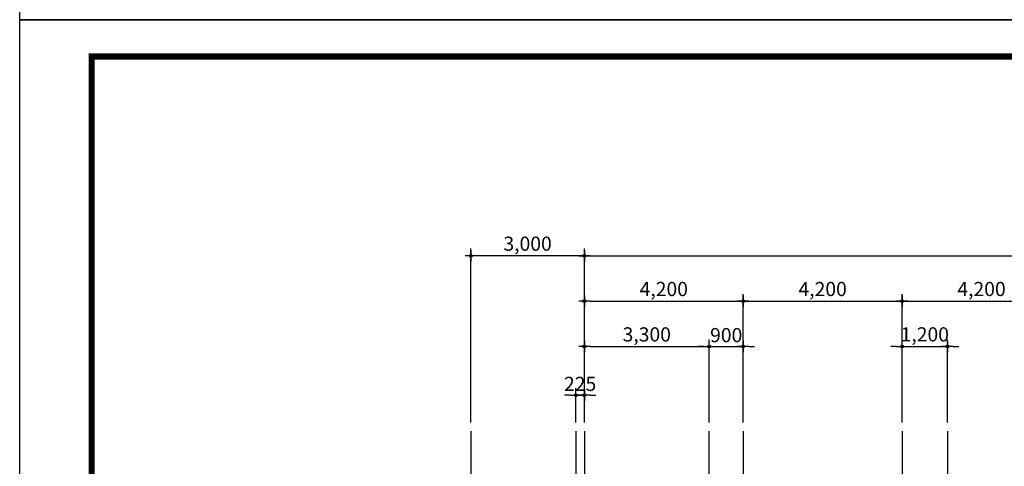
# Model space of a CAD drawing. Units: millimetres. Extents: x 232544 to 316498, y -98337 to -9144.
# Drawn here: x 232544 to 258574, y -65557 to -53740 of the extents above; entities that cross this region are included whole.
import ezdxf

# ---------------------------------------------------------------- set-up
doc = ezdxf.new("R2010")
doc.units = ezdxf.units.MM
doc.header["$LTSCALE"] = 200
doc.linetypes.add('CEN', pattern=[62, 60, -1, 0, -1])
doc.layers.get('Defpoints').update_dxf_attribs({"color": 21})
for name, color, linetype in [('CEN', 1, 'CEN'), ('DIM', 21, 'Continuous'), ('FOR', 4, 'Continuous'), ('HAT', 8, 'Continuous')]:
    doc.layers.add(name, color=color, linetype=linetype)
doc.styles.add('휴먼세', font='휴먼세엑스포.ttf')
doc.dimstyles.new('CPDIM1', dxfattribs={"dimscale": 100, "dimtxt": 2.5, "dimasz": 1, "dimexe": 1.25, "dimexo": 1.5, "dimgap": 0.7, "dimtad": 1, "dimdec": 0, "dimzin": 1, "dimdsep": 46, "dimlunit": 6, "dimtxsty": '휴먼세', "dimblk": 'Z_DOT', "dimblk1": 'Z_DOT', "dimblk2": 'Z_DOT', "dimsah": 1, "dimcen": 2.5, "dimclrd": 21, "dimclre": 21, "dimclrt": 3, "dimadec": 0, "dimazin": 0, "dimtfac": 1, "dimtdec": 0, "dimtix": 1, "dimtmove": 2, "dimatfit": 3, "dimldrblk": 'Z_DOT', "dimfxl": 1, "dimtolj": 1, "dimtzin": 1, "dimarcsym": 0})

# ---------------------------------------------------------------- blocks, each defined once
blk = doc.blocks.new('Z_DOT')
at = {"layer": 'DIM', "color": 0}
for p, q in [((-1, 0), (1, 0)), ((0, -1), (0, 1))]:
    blk.add_line(p, q, dxfattribs=at)
for radius in [0.25, 0.125]:
    blk.add_circle((0, 0), radius, dxfattribs=at)
blk = doc.blocks.new('*D706')
at = {"layer": 'Defpoints', "color": 0, "transparency": 16777216}
for p in [(247247, -63678), (247247, -64622), (247472, -64622)]:
    blk.add_point(p, dxfattribs=at)
at = {"layer": 'DIM', "color": 21, "lineweight": -2, "transparency": 16777216}
for p, q in [((247247, -64397), (247247, -63490)), ((247472, -64397), (247472, -63490)), ((247097, -63678), (246947, -63678)), ((247472, -63678), (247247, -63678)), ((247622, -63678), (247772, -63678))]:
    blk.add_line(p, q, dxfattribs=at)
at = {"layer": 'DIM', "color": 21, "lineweight": -2, "transparency": 16777216, "xscale": 150, "yscale": 150, "zscale": 150}
blk.add_blockref('Z_DOT', (247247, -63678), dxfattribs=at)
at = {"layer": 'DIM', "color": 21, "lineweight": -2, "transparency": 16777216, "xscale": 150, "yscale": 150, "zscale": 150, "rotation": 180}
blk.add_blockref('Z_DOT', (247472, -63678), dxfattribs=at)
at = {"layer": 'DIM', "color": 3, "transparency": 16777216, "insert": (247360, -63376), "char_height": 375, "attachment_point": 5, "style": '휴먼세'}
blk.add_mtext('\\A1;225', dxfattribs=at)
blk = doc.blocks.new('*D708')
at = {"layer": 'Defpoints', "color": 0, "transparency": 16777216}
for p in [(257072, -62385), (255872, -64622), (257072, -64622)]:
    blk.add_point(p, dxfattribs=at)
at = {"layer": 'DIM', "color": 21, "lineweight": -2, "transparency": 16777216}
for p, q in [((255872, -64397), (255872, -62198)), ((257072, -64397), (257072, -62198)), ((255722, -62385), (255572, -62385)), ((255872, -62385), (257072, -62385)), ((257222, -62385), (257372, -62385))]:
    blk.add_line(p, q, dxfattribs=at)
at = {"layer": 'DIM', "color": 21, "lineweight": -2, "transparency": 16777216, "xscale": 150, "yscale": 150, "zscale": 150}
blk.add_blockref('Z_DOT', (255872, -62385), dxfattribs=at)
at = {"layer": 'DIM', "color": 21, "lineweight": -2, "transparency": 16777216, "xscale": 150, "yscale": 150, "zscale": 150, "rotation": 180}
blk.add_blockref('Z_DOT', (257072, -62385), dxfattribs=at)
at = {"layer": 'DIM', "color": 3, "transparency": 16777216, "insert": (256472, -62066), "char_height": 375, "attachment_point": 5, "style": '휴먼세'}
blk.add_mtext('\\A1;1,200', dxfattribs=at)
blk = doc.blocks.new('*D709')
at = {"layer": 'Defpoints', "color": 0, "transparency": 16777216}
for p in [(251672, -62385), (250772, -64622), (251672, -64622)]:
    blk.add_point(p, dxfattribs=at)
at = {"layer": 'DIM', "color": 21, "lineweight": -2, "transparency": 16777216}
for p, q in [((250772, -64397), (250772, -62198)), ((251672, -64397), (251672, -62198)), ((250622, -62385), (250472, -62385)), ((250772, -62385), (251672, -62385)), ((251822, -62385), (251972, -62385))]:
    blk.add_line(p, q, dxfattribs=at)
at = {"layer": 'DIM', "color": 21, "lineweight": -2, "transparency": 16777216, "xscale": 150, "yscale": 150, "zscale": 150}
blk.add_blockref('Z_DOT', (250772, -62385), dxfattribs=at)
at = {"layer": 'DIM', "color": 21, "lineweight": -2, "transparency": 16777216, "xscale": 150, "yscale": 150, "zscale": 150, "rotation": 180}
blk.add_blockref('Z_DOT', (251672, -62385), dxfattribs=at)
at = {"layer": 'DIM', "color": 3, "transparency": 16777216, "insert": (251222, -62086), "char_height": 375, "attachment_point": 5, "style": '휴먼세'}
blk.add_mtext('\\A1;900', dxfattribs=at)
blk = doc.blocks.new('*D710')
at = {"layer": 'Defpoints', "color": 0, "transparency": 16777216}
for p in [(250772, -62385), (247472, -64622), (250772, -64622)]:
    blk.add_point(p, dxfattribs=at)
at = {"layer": 'DIM', "color": 21, "lineweight": -2, "transparency": 16777216}
for p, q in [((247472, -64397), (247472, -62198)), ((250772, -64397), (250772, -62198)), ((247622, -62385), (250622, -62385))]:
    blk.add_line(p, q, dxfattribs=at)
at = {"layer": 'DIM', "color": 21, "lineweight": -2, "transparency": 16777216, "xscale": 150, "yscale": 150, "zscale": 150, "rotation": 180}
blk.add_blockref('Z_DOT', (247472, -62385), dxfattribs=at)
at = {"layer": 'DIM', "color": 21, "lineweight": -2, "transparency": 16777216, "xscale": 150, "yscale": 150, "zscale": 150}
blk.add_blockref('Z_DOT', (250772, -62385), dxfattribs=at)
at = {"layer": 'DIM', "color": 3, "transparency": 16777216, "insert": (249122, -62067), "char_height": 375, "attachment_point": 5, "style": '휴먼세'}
blk.add_mtext('\\A1;3,300', dxfattribs=at)
blk = doc.blocks.new('*D713')
at = {"layer": 'Defpoints', "color": 0, "transparency": 16777216}
for p in [(244472, -59985), (244472, -64622), (247472, -64622)]:
    blk.add_point(p, dxfattribs=at)
at = {"layer": 'DIM', "color": 21, "lineweight": -2, "transparency": 16777216}
for p, q in [((244472, -64397), (244472, -59798)), ((247472, -64397), (247472, -59798)), ((247322, -59985), (244622, -59985))]:
    blk.add_line(p, q, dxfattribs=at)
at = {"layer": 'DIM', "color": 21, "lineweight": -2, "transparency": 16777216, "xscale": 150, "yscale": 150, "zscale": 150, "rotation": 180}
blk.add_blockref('Z_DOT', (244472, -59985), dxfattribs=at)
at = {"layer": 'DIM', "color": 21, "lineweight": -2, "transparency": 16777216, "xscale": 150, "yscale": 150, "zscale": 150}
blk.add_blockref('Z_DOT', (247472, -59985), dxfattribs=at)
at = {"layer": 'DIM', "color": 3, "transparency": 16777216, "insert": (245972, -59667), "char_height": 375, "attachment_point": 5, "style": '휴먼세'}
blk.add_mtext('\\A1;3,000', dxfattribs=at)
blk = doc.blocks.new('*D714')
at = {"layer": 'Defpoints', "color": 0, "transparency": 16777216}
for p in [(272672, -59985), (247472, -64622), (272672, -64622)]:
    blk.add_point(p, dxfattribs=at)
at = {"layer": 'DIM', "color": 21, "lineweight": -2, "transparency": 16777216}
for p, q in [((247472, -64397), (247472, -59798)), ((272672, -64397), (272672, -59798)), ((247622, -59985), (272522, -59985))]:
    blk.add_line(p, q, dxfattribs=at)
at = {"layer": 'DIM', "color": 21, "lineweight": -2, "transparency": 16777216, "xscale": 150, "yscale": 150, "zscale": 150, "rotation": 180}
blk.add_blockref('Z_DOT', (247472, -59985), dxfattribs=at)
at = {"layer": 'DIM', "color": 21, "lineweight": -2, "transparency": 16777216, "xscale": 150, "yscale": 150, "zscale": 150}
blk.add_blockref('Z_DOT', (272672, -59985), dxfattribs=at)
at = {"layer": 'DIM', "color": 3, "transparency": 16777216, "insert": (260072, -59666), "char_height": 375, "attachment_point": 5, "style": '휴먼세'}
blk.add_mtext('\\A1;25,200', dxfattribs=at)
blk = doc.blocks.new('*D718')
at = {"layer": 'Defpoints', "color": 0, "transparency": 16777216}
for p in [(260072, -61185), (255872, -64622), (260072, -64622)]:
    blk.add_point(p, dxfattribs=at)
at = {"layer": 'DIM', "color": 21, "lineweight": -2, "transparency": 16777216}
for p, q in [((255872, -64397), (255872, -60998)), ((260072, -64397), (260072, -60998)), ((256022, -61185), (259922, -61185))]:
    blk.add_line(p, q, dxfattribs=at)
at = {"layer": 'DIM', "color": 21, "lineweight": -2, "transparency": 16777216, "xscale": 150, "yscale": 150, "zscale": 150, "rotation": 180}
blk.add_blockref('Z_DOT', (255872, -61185), dxfattribs=at)
at = {"layer": 'DIM', "color": 21, "lineweight": -2, "transparency": 16777216, "xscale": 150, "yscale": 150, "zscale": 150}
blk.add_blockref('Z_DOT', (260072, -61185), dxfattribs=at)
at = {"layer": 'DIM', "color": 3, "transparency": 16777216, "insert": (257972, -60866), "char_height": 375, "attachment_point": 5, "style": '휴먼세'}
blk.add_mtext('\\A1;4,200', dxfattribs=at)
blk = doc.blocks.new('*D719')
at = {"layer": 'Defpoints', "color": 0, "transparency": 16777216}
for p in [(255872, -61185), (251672, -64622), (255872, -64622)]:
    blk.add_point(p, dxfattribs=at)
at = {"layer": 'DIM', "color": 21, "lineweight": -2, "transparency": 16777216}
for p, q in [((251672, -64397), (251672, -60998)), ((255872, -64397), (255872, -60998)), ((251822, -61185), (255722, -61185))]:
    blk.add_line(p, q, dxfattribs=at)
at = {"layer": 'DIM', "color": 21, "lineweight": -2, "transparency": 16777216, "xscale": 150, "yscale": 150, "zscale": 150, "rotation": 180}
blk.add_blockref('Z_DOT', (251672, -61185), dxfattribs=at)
at = {"layer": 'DIM', "color": 21, "lineweight": -2, "transparency": 16777216, "xscale": 150, "yscale": 150, "zscale": 150}
blk.add_blockref('Z_DOT', (255872, -61185), dxfattribs=at)
at = {"layer": 'DIM', "color": 3, "transparency": 16777216, "insert": (253772, -60866), "char_height": 375, "attachment_point": 5, "style": '휴먼세'}
blk.add_mtext('\\A1;4,200', dxfattribs=at)
blk = doc.blocks.new('*D720')
at = {"layer": 'Defpoints', "color": 0, "transparency": 16777216}
for p in [(251672, -61185), (247472, -64622), (251672, -64622)]:
    blk.add_point(p, dxfattribs=at)
at = {"layer": 'DIM', "color": 21, "lineweight": -2, "transparency": 16777216}
for p, q in [((247472, -64397), (247472, -60998)), ((251672, -64397), (251672, -60998)), ((247622, -61185), (251522, -61185))]:
    blk.add_line(p, q, dxfattribs=at)
at = {"layer": 'DIM', "color": 21, "lineweight": -2, "transparency": 16777216, "xscale": 150, "yscale": 150, "zscale": 150, "rotation": 180}
blk.add_blockref('Z_DOT', (247472, -61185), dxfattribs=at)
at = {"layer": 'DIM', "color": 21, "lineweight": -2, "transparency": 16777216, "xscale": 150, "yscale": 150, "zscale": 150}
blk.add_blockref('Z_DOT', (251672, -61185), dxfattribs=at)
at = {"layer": 'DIM', "color": 3, "transparency": 16777216, "insert": (249572, -60866), "char_height": 375, "attachment_point": 5, "style": '휴먼세'}
blk.add_mtext('\\A1;4,200', dxfattribs=at)
blk = doc.blocks.new('FORM1')
at = {"layer": 'FOR', "color": 8}
blk.add_lwpolyline([(6091, 11741), (48068, 11741), (48068, -17990), (6091, -17990)], close=True, dxfattribs=at)
at = {"layer": 'FOR', "const_width": 100}
blk.add_lwpolyline([(7357, 11099), (47080, 11099), (47080, -17348), (7357, -17348)], close=True, dxfattribs=at)

msp = doc.modelspace()

# ---------------------------------------------------------------- linework, layer by layer
msp.add_lwpolyline([(234517.2, -54778.9), (287305.6, -54778.9), (287305.6, -97298.1), (234517.2, -97298.1)], close=True)
msp.add_lwpolyline([(234517.2, -54778.9), (287305.6, -54778.9), (287305.6, -97298.1), (234517.2, -97298.1)], close=True)
at = {"layer": 'CEN'}
for p, q in [((244472.2, -64622.4), (244472.2, -81858)), ((247247.2, -64622.4), (247247.2, -74580.5)), ((247472.2, -64622.4), (247472.2, -81858)), ((250772.2, -75579.1), (250772.2, -64622.4)), ((251672.2, -64622.4), (251672.2, -81858)), ((255872.2, -64622.4), (255872.2, -81858)), ((257072.2, -64622.4), (257072.2, -81858))]:
    msp.add_line(p, q, dxfattribs=at)

# ---------------------------------------------------------------- block references
at = {"layer": 'HAT', "xscale": 1.5, "yscale": 1.5, "zscale": 1.5}
for p in [(223407.3, -26755.6), (223407.3, -71351.8)]:
    msp.add_blockref('FORM1', p, dxfattribs=at)

# ---------------------------------------------------------------- dimensions: what is measured, and where the dimension line sits
at = {"layer": 'DIM'}
for base, p1, p2, picture, middle in [((244472.2, -59985.1), (247472.2, -64622.4), (244472.2, -64622.4), '*D713', (245972.2, -59666.8)), ((272672.2, -59985.2), (247472.2, -64622.4), (272672.2, -64622.4), '*D714', (260072.2, -59666.4)), ((251672.2, -61185.2), (247472.2, -64622.4), (251672.2, -64622.4), '*D720', (249572.2, -60866.4)), ((255872.2, -61185.2), (251672.2, -64622.4), (255872.2, -64622.4), '*D719', (253772.2, -60866.4)), ((260072.2, -61185.2), (255872.2, -64622.4), (260072.2, -64622.4), '*D718', (257972.2, -60866.4)), ((250772.2, -62385.2), (247472.2, -64622.4), (250772.2, -64622.4), '*D710', (249122.2, -62066.9)), ((251672.2, -62385.2), (250772.2, -64622.4), (251672.2, -64622.4), '*D709', (251222.2, -62086.1)), ((257072.2, -62385.2), (255872.2, -64622.4), (257072.2, -64622.4), '*D708', (256472.2, -62066.4)), ((247247.2, -63677.8), (247472.2, -64622.4), (247247.2, -64622.4), '*D706', (247359.7, -63376))]:
    dim = msp.add_linear_dim(base=base, p1=p1, p2=p2, dimstyle='CPDIM1', override={"dimscale": 150}, dxfattribs=at)
    dim.commit()
    dim.dimension.update_dxf_attribs({"geometry": picture, "text_midpoint": middle})

doc.saveas('drawing.dxf')
